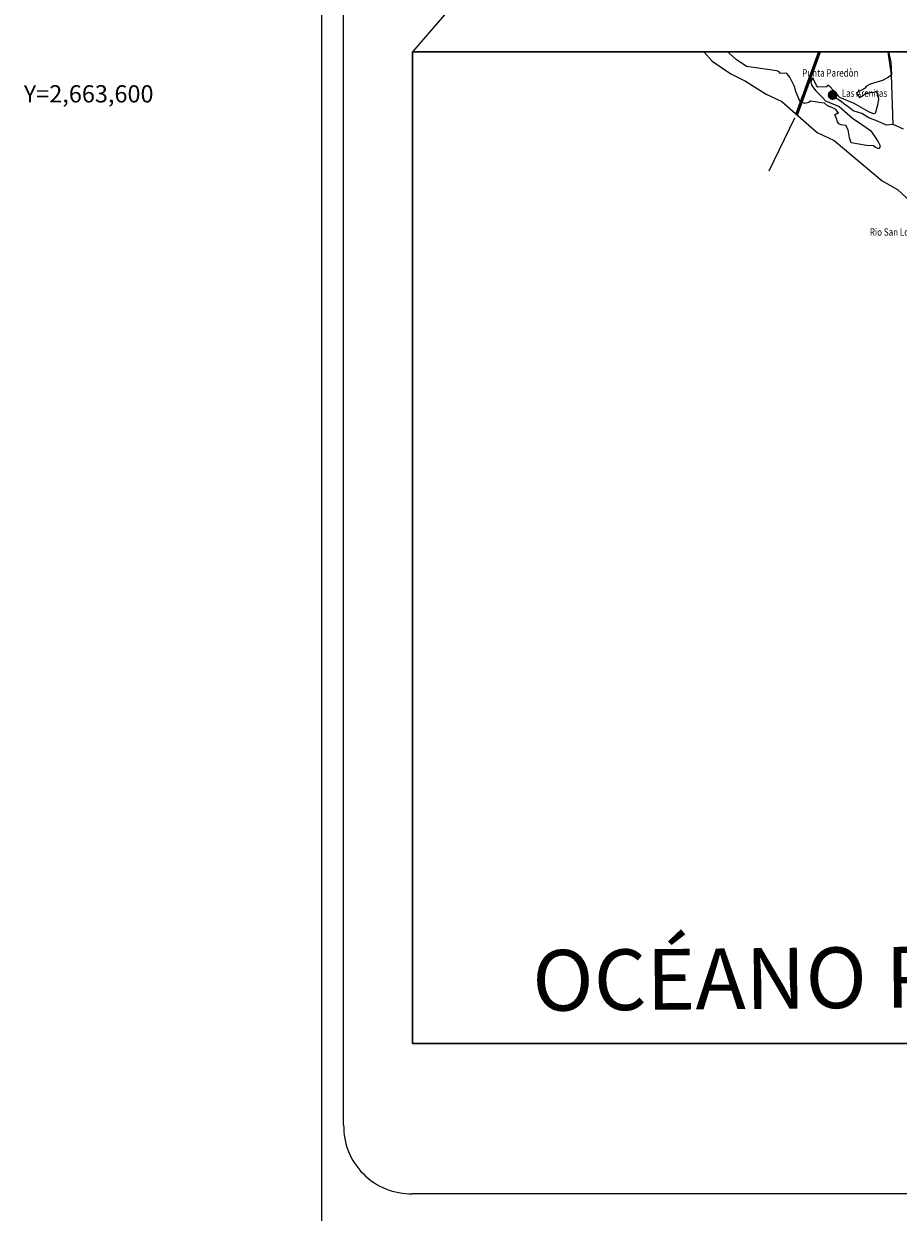
# Model space of a CAD drawing. Units: inches. Extents: x 287850 to 290250, y 2662163 to 2663963.
# Drawn here: x 289787 to 289940, y 2663405 to 2663612 of the extents above; entities that cross this region are included whole.
import ezdxf
from ezdxf.enums import TextEntityAlignment as Align

# ---------------------------------------------------------------- set-up
doc = ezdxf.new("R2010")
doc.units = ezdxf.units.IN
doc.header["$MEASUREMENT"] = 0
doc.linetypes.add('ACAD_ISO02W100', pattern=[15, 12, -3])
doc.linetypes.add('ACAD_ISO03W100', pattern=[30, 12, -18])
for name, color, linetype in [('BOLAS', 251, 'Continuous'), ('CARR2000', 30, 'ACAD_ISO02W100'), ('CVL_RET_TX', 7, 'Continuous'), ('LIBRENODIVEST', 8, 'Continuous'), ('LIMITMUNI', 3, 'Continuous'), ('Lomo', 7, 'Continuous'), ('MAR', 131, 'Continuous'), ('MAR1', 4, 'Continuous'), ('MUNICIPIOS', 5, 'Continuous'), ('POBLADOS', 7, 'Continuous'), ('SINALOA', 7, 'Continuous')]:
    doc.layers.add(name, color=color, linetype=linetype)
doc.styles.add('MONOTXT4', font='MONOTXT4.shx')
doc.styles.add('POBLADOS', font='romand.shx', dxfattribs={"height": 0.007})
doc.styles.add('QQ', font='TIMES.TTF', dxfattribs={"height": 0.0109})

msp = doc.modelspace()

# ---------------------------------------------------------------- hatches: boundary and pattern name
at = {"layer": 'BOLAS'}
msp.add_hatch(color=7, dxfattribs=at).paths.add_polyline_path([(289927.58, 2663599.8, 1.000001), (289929.29, 2663599.8, 1.000001)])

# ---------------------------------------------------------------- linework, layer by layer
at = {"layer": 'BOLAS', "color": 7}
msp.add_lwpolyline([(289921.76, 2663595.75), (289917.31, 2663586.54)], dxfattribs=at)
at = {"layer": 'CARR2000', "color": 7}
for p, q in [((289938.7, 2663603.34), (289938.14, 2663607.32)), ((289939, 2663594.66), (289938.7, 2663603.34))]:
    msp.add_line(p, q, dxfattribs=at)
at = {"layer": 'LIBRENODIVEST', "color": 7}
for p, q in [((289929.75, 2663598.8), (289928.33, 2663599.63)), ((289930.34, 2663598.33), (289929.75, 2663598.8)), ((289931.17, 2663597.74), (289930.34, 2663598.33)), ((289932, 2663597.03), (289931.17, 2663597.74)), ((289933.54, 2663596.55), (289932, 2663597.03)), ((289934.73, 2663595.84), (289933.54, 2663596.55)), ((289936.27, 2663595.25), (289934.73, 2663595.84)), ((289937.81, 2663594.54), (289936.27, 2663595.25)), ((289939, 2663594.66), (289937.81, 2663594.54)), ((289940.78, 2663593.83), (289939, 2663594.66))]:
    msp.add_line(p, q, dxfattribs=at)
at = {"layer": 'LIMITMUNI', "color": 7, "linetype": 'ACAD_ISO03W100', "const_width": 0.551}
msp.add_lwpolyline([(289926.14, 2663607.32), (289922.14, 2663596.34)], dxfattribs=at)
at = {"layer": 'Lomo', "color": 7}
for p, q in [((289839.39, 2662257.33, 1.16), (289839.39, 2663854.96, 1.16)), ((289843.19, 2663420.38, 1.16), (289843.19, 2663836.98, 1.16)), ((289941.47, 2663706.73, 1.16), (289855.17, 2663607.32)), ((290138.96, 2663408.38, 1.16), (289855.19, 2663408.38, 1.16))]:
    msp.add_line(p, q, dxfattribs=at)
msp.add_arc((289854.92, 2663420.11, 1.16), 11.73, 178.6793, 271.3207, dxfattribs=at)
at = {"layer": 'MAR', "color": 7}
msp.add_lwpolyline([(289855.17, 2663607.32), (290138.64, 2663607.32), (290138.64, 2663434.55), (289855.17, 2663434.55)], close=True, dxfattribs=at)
at = {"layer": 'MAR1', "color": 7, "linetype": 'Continuous'}
for points in [[(289905.97, 2663607.32), (289907.42, 2663605.67), (289910.69, 2663603.46), (289913.25, 2663602.2), (289916.84, 2663599.94), (289919.56, 2663598.69), (289925.72, 2663593.28), (289928.68, 2663591.9), (289937.09, 2663584.82), (289939.75, 2663583.34), (289943.7, 2663579.69)], [(289938.2, 2663607.32), (289938.58, 2663605.53), (289938.7, 2663603.34), (289938.19, 2663602.9), (289937.14, 2663602.33), (289935, 2663601.66), (289934.32, 2663601.36), (289933.97, 2663600.93), (289932.55, 2663600.1), (289933.09, 2663599.36), (289933.69, 2663599.65), (289934.2, 2663600.09), (289935.6, 2663600.3), (289935.9, 2663600.41), (289936.24, 2663600.2), (289936.42, 2663599.04), (289936.28, 2663598), (289935.86, 2663596.55), (289935.55, 2663596.52), (289934.84, 2663596.81), (289934.25, 2663597.16), (289932.2, 2663598.31), (289929.66, 2663599.34), (289928.77, 2663600.43), (289927.73, 2663601.52), (289927.36, 2663601.25), (289925.87, 2663601.19), (289925.61, 2663601.48), (289925.01, 2663602.78), (289924.86, 2663602.69), (289924.61, 2663602.04), (289924.74, 2663601.5), (289925.53, 2663600.55), (289926.66, 2663599.39), (289927.19, 2663598.81), (289929.57, 2663597.77), (289931.87, 2663595.79), (289933.55, 2663594.68), (289935.06, 2663593.64), (289935.71, 2663592.6), (289936.35, 2663591.64), (289936.73, 2663590.96), (289936.54, 2663590.4), (289935.89, 2663590.65), (289935.55, 2663590.93), (289934.36, 2663590.98), (289931.64, 2663591.44), (289931.4, 2663592.36), (289931.12, 2663593.75), (289930.73, 2663594.5), (289929.86, 2663594.58), (289929.53, 2663594.78), (289929.26, 2663595.15), (289929.13, 2663595.69), (289928.83, 2663596.37), (289929.2, 2663596.64), (289929.43, 2663596.66), (289929.25, 2663596.96), (289928.98, 2663597.25), (289928.57, 2663597.52), (289927.51, 2663597.9), (289926.99, 2663598.4), (289926.04, 2663598.47), (289925.8, 2663598.53), (289924.6, 2663598.73), (289924.31, 2663598.47), (289923.53, 2663598.32), (289922.71, 2663598.72), (289922.5, 2663599.33), (289922.3, 2663599.7), (289922, 2663600.38), (289921.76, 2663601.3), (289920.99, 2663602.88), (289920.45, 2663603.54), (289920.06, 2663603.58), (289919.35, 2663603.52), (289919.09, 2663603.81), (289918.68, 2663604.01), (289913.41, 2663604.78), (289912.16, 2663605.61), (289911.65, 2663605.95), (289910.36, 2663607.17), (289910.28, 2663607.32)]]:
    msp.add_lwpolyline(points, dxfattribs=at)
at = {"layer": 'SINALOA', "color": 7}
msp.add_lwpolyline([(289855.17, 2663607.32), (289855.17, 2663434.55), (290138.64, 2663434.55), (290138.64, 2663607.32)], close=True, dxfattribs=at)

# ---------------------------------------------------------------- texts
at = {"layer": 'CVL_RET_TX', "color": 7, "style": 'MONOTXT4'}
msp.add_text('Y=2,663,600', height=3, dxfattribs=at).set_placement((289810.05, 2663600), align=Align.MIDDLE_RIGHT)
at = {"layer": 'MUNICIPIOS', "color": 7, "style": 'QQ'}
msp.add_text('OCÉANO PACÍFICO', height=10.5791, rotation=0.5297, dxfattribs=at).set_placement((289876.12, 2663440.22))
at = {"layer": 'POBLADOS', "color": 7, "style": 'POBLADOS', "width": 0.8}
for s, p in [('Punta Paredòn', (289923.13, 2663603)), ('Las Arenitas', (289930.02, 2663599.48)), ('Rio San Lorenzo', (289934.92, 2663575.28))]:
    msp.add_text(s, height=1.2857, dxfattribs=at).set_placement(p)

doc.saveas('drawing.dxf')
